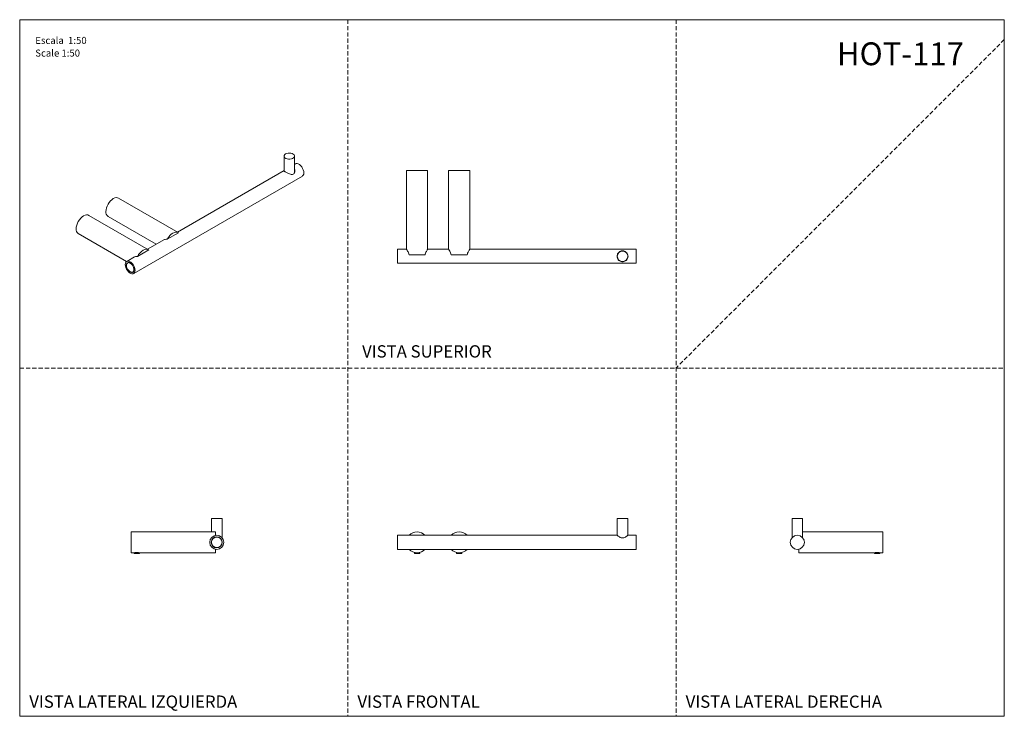
# Model space of a CAD drawing. Units: millimetres. Extents: x 0 to 297, y 0 to 210.
import ezdxf

# ---------------------------------------------------------------- set-up
doc = ezdxf.new("R2010")
doc.units = ezdxf.units.MM
doc.linetypes.add('HIDDEN', pattern=[1.905, 1.27, -0.635])
doc.layers.add('LÍNEAS_GUÍA', color=7, linetype='Continuous')
doc.styles.add('SLDTEXTSTYLE0', font='TXT', dxfattribs={"width": 0.75})
doc.styles.add('SLDTEXTSTYLE1', font='TXT', dxfattribs={"width": 0.605})

# ---------------------------------------------------------------- blocks, each defined once
blk = doc.blocks.new('SW_NOTE_0')
at = {"color": 0, "linetype": 'Continuous', "lineweight": 0, "attachment_point": 1, "style": 'SLDTEXTSTYLE1'}
for s, insert, char_height in [('Escala  1:50', (0, 2.73), 2.1167), ('Scale 1:50', (0, -1.09), 2.117)]:
    blk.add_mtext(s, dxfattribs=dict(at, insert=insert, char_height=char_height))

msp = doc.modelspace()

# ---------------------------------------------------------------- linework, layer by layer
at = {"color": 7, "linetype": 'HIDDEN', "lineweight": 18}
for p, q in [((99, 210), (99, 0)), ((198, 210), (198, 0)), ((297, 204), (198, 105)), ((0, 105), (297, 105))]:
    msp.add_line(p, q, dxfattribs=at)
at = {"color": 7, "linetype": 'Continuous', "lineweight": 18}
for p, q in [((297, 210), (297, 0)), ((79.76, 168.88), (79.76, 164.37)), ((82.93, 164.06), (82.93, 168.88)), ((83.16, 166.52), (82.93, 166.39)), ((79.76, 164.56), (47.56, 145.97)), ((82.98, 164.1), (82.93, 164.23)), ((116.69, 164.5), (116.69, 140.79)), ((123.04, 164.5), (116.69, 164.5)), ((123.04, 140.79), (123.04, 164.5)), ((129.39, 164.5), (129.39, 140.79)), ((135.74, 164.5), (129.39, 164.5)), ((135.74, 140.79), (135.74, 164.5)), ((34.39, 133.48), (85.28, 162.85)), ((47.79, 145.84), (29.83, 156.2)), ((38.81, 140.65), (20.85, 151.02)), ((26.65, 150.7), (41.21, 142.3)), ((44.5, 143.8), (47.9, 145.76)), ((17.67, 145.52), (32.23, 137.12)), ((43.63, 143.7), (38.58, 140.78)), ((35.52, 138.61), (38.92, 140.58)), ((116.69, 140.79), (113.94, 140.79)), ((113.94, 140.79), (113.94, 136.56)), ((129.39, 140.79), (123.04, 140.79)), ((185.91, 140.79), (135.74, 140.79)), ((185.91, 140.79), (185.91, 136.56)), ((34.65, 138.51), (32.27, 137.14)), ((32.76, 136.82), (32.54, 136.68)), ((122.27, 139.1), (117.47, 139.1)), ((134.97, 139.1), (130.17, 139.1)), ((34.12, 133.93), (34.35, 134.07)), ((113.94, 136.56), (185.91, 136.56)), ((57.85, 59.61), (57.85, 55.62)), ((57.85, 59.61), (61.03, 59.61)), ((61.03, 53.85), (61.03, 59.61)), ((180.26, 59.61), (180.26, 54.52)), ((180.26, 59.61), (183.43, 59.61)), ((183.43, 54.52), (183.43, 59.61)), ((232.97, 59.61), (232.97, 53.85)), ((232.97, 59.61), (235.92, 59.61)), ((235.92, 59.61), (236.15, 59.61)), ((236.15, 53.85), (236.15, 59.61)), ((59.02, 55.62), (33.62, 55.62)), ((33.62, 55.62), (33.62, 52.45)), ((59.02, 55.62), (59.02, 54.52)), ((180.21, 54.57), (113.94, 54.57)), ((113.94, 54.57), (113.94, 50.33)), ((185.91, 54.57), (183.48, 54.57)), ((185.91, 54.57), (185.91, 50.33)), ((260.38, 55.62), (236.15, 55.62)), ((260.38, 49.27), (260.38, 55.62)), ((33.62, 52.45), (33.62, 49.27)), ((57.46, 51.77), (57.46, 51.77)), ((236.54, 51.77), (236.55, 51.75)), ((33.62, 49.27), (34.52, 49.27)), ((34.51, 49.27), (34.51, 49.14)), ((34.51, 49.14), (34.51, 49.06)), ((36.11, 49.06), (34.51, 49.06)), ((34.72, 49.32), (34.72, 49.27)), ((36.11, 49.06), (36.11, 49.27)), ((36.11, 49.27), (59.02, 49.27)), ((59.02, 50.37), (59.02, 49.27)), ((113.94, 50.33), (185.91, 50.33)), ((119.07, 49.23), (119.07, 49.06)), ((120.67, 49.06), (119.07, 49.06)), ((120.67, 49.06), (120.67, 49.38)), ((120.67, 49.37), (120.67, 49.38)), ((131.77, 49.38), (131.77, 49.06)), ((131.88, 49.06), (131.77, 49.06)), ((131.88, 49.38), (132.06, 49.26)), ((131.88, 49.08), (131.88, 49.35)), ((132.06, 49.21), (131.88, 49.08)), ((133.37, 49.06), (131.88, 49.06)), ((132.06, 49.26), (132.06, 49.21)), ((133.37, 49.37), (133.37, 49.38)), ((133.37, 49.06), (133.37, 49.23)), ((234.98, 49.27), (234.98, 50.37)), ((234.98, 49.27), (257.89, 49.27)), ((257.89, 49.27), (257.89, 49.14)), ((257.89, 49.14), (257.89, 49.06)), ((259.49, 49.06), (257.89, 49.06)), ((258.1, 49.32), (258.1, 49.27)), ((259.49, 49.06), (259.49, 49.27)), ((259.49, 49.27), (260.38, 49.27))]:
    msp.add_line(p, q, dxfattribs=at)
at = {"color": 7, "linetype": 'Continuous', "lineweight": 18, "flags": 128}
for points in [[(80.95, 169.76), (80.55, 169.67), (80.21, 169.52), (79.95, 169.32), (79.8, 169.08), (79.76, 168.84), (79.83, 168.59), (80.02, 168.37), (80.31, 168.18), (80.68, 168.05), (81.09, 167.97), (81.52, 167.97), (81.94, 168.03), (82.31, 168.15), (82.62, 168.33), (82.83, 168.55), (82.92, 168.79), (82.91, 169.04), (82.77, 169.28), (82.53, 169.49), (82.2, 169.65), (81.81, 169.75), (81.38, 169.79), (80.95, 169.76)], [(83.16, 166.52), (83.37, 166.6), (83.69, 166.61), (84.04, 166.51), (84.4, 166.3), (84.75, 166), (85.07, 165.62), (85.34, 165.19), (85.54, 164.72), (85.67, 164.26), (85.71, 163.82), (85.67, 163.43), (85.54, 163.12), (85.34, 162.89), (85.28, 162.85)], [(29.83, 156.2), (29.49, 156.33), (29.1, 156.35), (28.68, 156.25), (28.24, 156.05), (27.8, 155.74), (27.38, 155.35), (26.99, 154.89), (26.65, 154.37), (26.37, 153.82), (26.17, 153.25), (26.04, 152.69), (25.99, 152.16)], [(20.85, 151.02), (20.51, 151.15), (20.12, 151.16), (19.7, 151.07), (19.26, 150.86), (18.82, 150.56), (18.4, 150.17), (18.01, 149.71), (17.67, 149.19), (17.39, 148.63), (17.19, 148.06), (17.06, 147.5), (17.01, 146.97)], [(47.9, 145.76), (47.55, 145.94), (47.14, 145.98), (46.68, 145.89), (46.2, 145.68), (45.72, 145.34), (45.27, 144.9), (44.85, 144.38), (44.5, 143.8)], [(38.92, 140.58), (38.57, 140.75), (38.16, 140.8), (37.7, 140.71), (37.22, 140.49), (36.74, 140.16), (36.29, 139.72), (35.87, 139.2), (35.52, 138.61)], [(31.83, 136.17), (31.88, 136.56), (32, 136.88), (32.21, 137.1), (32.48, 137.22), (32.8, 137.23), (33.15, 137.13), (33.51, 136.92), (33.86, 136.62), (34.18, 136.24), (34.45, 135.81), (34.65, 135.35), (34.78, 134.88), (34.83, 134.45), (34.78, 134.06), (34.65, 133.74), (34.45, 133.52), (34.18, 133.4), (33.86, 133.39), (33.51, 133.49), (33.15, 133.7), (32.8, 134), (32.48, 134.38), (32.21, 134.81), (32, 135.27), (31.88, 135.73), (31.83, 136.17)], [(32.16, 135.98), (32.2, 136.32), (32.33, 136.59), (32.53, 136.75), (32.79, 136.82), (33.09, 136.77), (33.41, 136.61), (33.72, 136.35), (34, 136.02), (34.23, 135.64), (34.4, 135.23), (34.49, 134.83), (34.49, 134.46), (34.4, 134.15), (34.23, 133.94), (34, 133.82), (33.72, 133.81), (33.41, 133.92), (33.09, 134.13), (32.79, 134.42), (32.53, 134.78), (32.33, 135.18), (32.2, 135.59), (32.16, 135.98)], [(32.55, 134.83), (32.79, 134.48), (33.08, 134.19), (33.38, 133.98), (33.68, 133.87), (33.96, 133.87), (34.19, 133.98), (34.35, 134.18), (34.44, 134.47), (34.44, 134.82), (34.37, 135.2), (34.21, 135.6), (33.99, 135.97), (33.73, 136.29), (33.43, 136.54), (33.12, 136.7), (32.83, 136.76), (32.58, 136.71), (32.38, 136.55), (32.25, 136.3), (32.21, 135.98), (32.24, 135.61), (32.36, 135.22), (32.55, 134.83)]]:
    msp.add_lwpolyline(points, dxfattribs=at)
at = {"color": 7, "linetype": 'Continuous', "lineweight": 18}
for centre, radius in [((181.85, 138.68), 1.59), ((59.44, 52.45), 2.12), ((59.44, 52.45), 1.65), ((59.44, 52.45), 1.59), ((234.56, 52.45), 2.12)]:
    msp.add_circle(centre, radius, dxfattribs=at)
for centre, radius, start, end in [((27.51, 151.97), 1.52, 172.7442, 235.9436), ((18.53, 146.78), 1.52, 172.7442, 235.9436), ((119.87, 52.45), 3.18, 41.8103, 138.1897), ((132.57, 52.45), 3.18, 41.8103, 138.1897), ((119.87, 52.45), 3.18, 221.8103, 318.1897), ((132.57, 52.45), 3.18, 221.8103, 318.1897)]:
    msp.add_arc(centre, radius, start, end, dxfattribs=at)
for points, knots in [([(82.51, 163.44), (82.39, 163.39), (82.14, 163.3), (81.67, 163.39), (81.17, 163.58), (80.68, 163.81), (80.27, 164.03), (79.96, 164.21), (79.76, 164.35), (79.68, 164.46), (79.68, 164.51), (79.75, 164.55), (79.76, 164.55)], [0, 0, 0, 0, 0.098815, 0.220115, 0.344912, 0.46388, 0.5645, 0.665355, 0.761742, 0.868202, 0.996455, 1, 1, 1, 1]), ([(82.93, 164.83), (82.95, 164.76), (83.02, 164.53), (82.97, 164.12), (82.81, 163.68), (82.61, 163.51), (82.51, 163.44)], [0, 0, 0, 0, 0.152159, 0.469376, 0.759291, 1, 1, 1, 1]), ([(44.5, 143.8), (44.3, 143.81), (43.94, 143.84), (43.61, 143.67), (43.47, 143.59)], [0, 0, 0, 0, 0.552769, 1, 1, 1, 1]), ([(117.47, 139.1), (117.41, 139.32), (117.29, 139.77), (117, 140.31), (116.79, 140.66), (116.69, 140.81), (116.7, 140.78), (116.71, 140.78)], [0, 0, 0, 0, 0.23851, 0.475426, 0.7445, 0.949399, 1, 1, 1, 1]), ([(123.03, 140.78), (123.03, 140.77), (123.03, 140.76), (122.88, 140.55), (122.66, 140.17), (122.41, 139.67), (122.31, 139.26), (122.27, 139.1)], [0, 0, 0, 0, 0.154575, 0.353348, 0.571935, 0.826432, 1, 1, 1, 1]), ([(130.17, 139.1), (130.11, 139.32), (129.99, 139.77), (129.7, 140.31), (129.49, 140.66), (129.39, 140.81), (129.4, 140.78), (129.41, 140.78)], [0, 0, 0, 0, 0.23851, 0.475426, 0.7445, 0.949399, 1, 1, 1, 1]), ([(135.73, 140.78), (135.73, 140.77), (135.73, 140.76), (135.58, 140.55), (135.36, 140.17), (135.11, 139.67), (135.01, 139.26), (134.97, 139.1)], [0, 0, 0, 0, 0.154575, 0.353348, 0.571935, 0.826432, 1, 1, 1, 1]), ([(181.85, 137.02), (181.69, 137.04), (181.36, 137.07), (180.92, 137.28), (180.54, 137.62), (180.29, 138.05), (180.18, 138.53), (180.2, 138.99), (180.35, 139.42), (180.62, 139.81), (180.99, 140.11), (181.41, 140.29), (181.82, 140.34), (182.23, 140.3), (182.68, 140.13), (183.09, 139.81), (183.38, 139.36), (183.51, 138.88), (183.5, 138.41), (183.36, 137.97), (183.11, 137.58), (182.75, 137.27), (182.31, 137.06), (181.99, 137.04), (181.85, 137.02)], [0, 0, 0, 0, 0.04145, 0.092332, 0.14468, 0.194584, 0.236791, 0.279096, 0.319528, 0.364185, 0.417983, 0.463496, 0.497417, 0.531436, 0.576234, 0.637751, 0.68921, 0.73198, 0.774874, 0.815231, 0.859177, 0.911866, 0.960019, 1, 1, 1, 1]), ([(35.52, 138.61), (35.32, 138.63), (34.95, 138.66), (34.63, 138.48), (34.49, 138.4)], [0, 0, 0, 0, 0.552769, 1, 1, 1, 1]), ([(181.85, 53.77), (181.69, 53.79), (181.36, 53.83), (180.92, 54.06), (180.54, 54.3), (180.3, 54.48), (180.19, 54.57), (180.2, 54.56), (180.21, 54.55)], [0, 0, 0, 0, 0.165827, 0.369389, 0.578819, 0.778466, 0.947322, 1, 1, 1, 1]), ([(183.48, 54.55), (183.48, 54.55), (183.49, 54.56), (183.36, 54.46), (183.11, 54.27), (182.75, 54.04), (182.31, 53.82), (181.99, 53.79), (181.85, 53.77)], [0, 0, 0, 0, 0.09955, 0.260968, 0.436742, 0.647483, 0.840086, 1, 1, 1, 1]), ([(236.63, 53.06), (236.61, 53.09), (236.58, 53.15), (236.54, 53.21), (236.52, 53.24)], [0, 0, 0, 0, 0.499728, 1, 1, 1, 1]), ([(35.31, 49.38), (35.22, 49.37), (35.05, 49.37), (34.81, 49.34), (34.63, 49.3), (34.52, 49.28), (34.52, 49.28), (34.52, 49.28)], [0, 0, 0, 0, 0.210162, 0.42016, 0.634397, 0.851612, 1, 1, 1, 1]), ([(34.52, 49.14), (34.53, 49.15), (34.56, 49.17), (34.82, 49.2), (35.19, 49.22), (35.59, 49.25), (35.9, 49.27), (35.98, 49.29), (36, 49.29)], [0, 0, 0, 0, 0.1643097, 0.3487581, 0.5329552, 0.7192907, 0.9031807, 1, 1, 1, 1]), ([(34.73, 49.27), (34.69, 49.25), (34.62, 49.21), (34.55, 49.17), (34.52, 49.15)], [0, 0, 0, 0, 0.499488, 1, 1, 1, 1]), ([(34.75, 49.27), (34.75, 49.28), (34.77, 49.29), (34.95, 49.32), (35.22, 49.34), (35.4, 49.36), (35.49, 49.37)], [0, 0, 0, 0, 0.169787, 0.455633, 0.741086, 1, 1, 1, 1]), ([(36.11, 49.27), (36.1, 49.28), (36.09, 49.28), (35.97, 49.31), (35.78, 49.34), (35.55, 49.37), (35.39, 49.37), (35.31, 49.38)], [0, 0, 0, 0, 0.184451, 0.392618, 0.60587, 0.823075, 1, 1, 1, 1]), ([(119.29, 49.36), (119.25, 49.34), (119.18, 49.3), (119.11, 49.26), (119.07, 49.24)], [0, 0, 0, 0, 0.4996219, 1, 1, 1, 1]), ([(119.09, 49.23), (119.09, 49.24), (119.09, 49.25), (119.32, 49.28), (119.63, 49.3), (119.85, 49.32), (119.93, 49.32)], [0, 0, 0, 0, 0.214889, 0.513736, 0.814399, 1, 1, 1, 1]), ([(131.88, 49.08), (131.96, 49.09), (132.12, 49.11), (132.52, 49.14), (132.92, 49.17), (133.23, 49.2), (133.39, 49.22), (133.35, 49.23), (133.34, 49.24)], [0, 0, 0, 0, 0.181149, 0.360721, 0.54266, 0.722878, 0.90285, 1, 1, 1, 1]), ([(132.06, 49.21), (132.12, 49.22), (132.24, 49.23), (132.54, 49.26), (132.83, 49.29), (133.06, 49.31), (133.11, 49.33), (133.13, 49.34)], [0, 0, 0, 0, 0.208902, 0.415969, 0.625789, 0.833608, 1, 1, 1, 1]), ([(133.36, 49.24), (133.33, 49.26), (133.26, 49.3), (133.19, 49.34), (133.16, 49.36)], [0, 0, 0, 0, 0.517054, 1, 1, 1, 1]), ([(259.48, 49.28), (259.48, 49.28), (259.49, 49.27), (259.43, 49.29), (259.28, 49.32), (259.06, 49.36), (258.8, 49.38), (258.53, 49.38), (258.28, 49.35), (258.07, 49.32), (257.94, 49.29), (257.88, 49.27), (257.89, 49.27), (257.89, 49.27)], [0, 0, 0, 0, 0.032141, 0.136052, 0.240939, 0.348703, 0.456971, 0.562327, 0.665954, 0.771662, 0.880043, 0.987593, 1, 1, 1, 1]), ([(258.11, 49.27), (258.07, 49.25), (258, 49.21), (257.93, 49.17), (257.89, 49.15)], [0, 0, 0, 0, 0.499488, 1, 1, 1, 1]), ([(257.9, 49.14), (257.91, 49.15), (257.93, 49.17), (258.2, 49.2), (258.57, 49.22), (258.97, 49.25), (259.28, 49.27), (259.36, 49.29), (259.4, 49.3)], [0, 0, 0, 0, 0.162059, 0.34398, 0.525654, 0.709437, 0.890807, 1, 1, 1, 1]), ([(258.12, 49.27), (258.13, 49.28), (258.15, 49.29), (258.33, 49.32), (258.59, 49.34), (258.77, 49.36), (258.86, 49.37)], [0, 0, 0, 0, 0.1705153, 0.457588, 0.7442662, 1, 1, 1, 1])]:
    msp.add_open_spline(points, degree=3, knots=knots, dxfattribs=at)
at = {"layer": 'LÍNEAS_GUÍA', "color": 7, "lineweight": 18}
for p, q in [((0, 210), (297, 210)), ((0, 210), (0, 0)), ((0, 0), (297, 0))]:
    msp.add_line(p, q, dxfattribs=at)

# ---------------------------------------------------------------- block references
at = {"color": 7, "linetype": 'Continuous', "lineweight": 0}
msp.add_blockref('SW_NOTE_0', (4.7, 202.09), dxfattribs=at)

# ---------------------------------------------------------------- texts
for s, insert, char_height, attachment_point, style in [('HOT-117', (284.82, 203.16), 6.879, 3, 'SLDTEXTSTYLE0'), ('VISTA SUPERIOR', (122.84, 111.86), 3.7042, 2, 'SLDTEXTSTYLE1'), ('VISTA LATERAL IZQUIERDA', (2.89, 6.27), 3.7042, 1, 'SLDTEXTSTYLE1'), ('VISTA FRONTAL', (101.89, 6.27), 3.7042, 1, 'SLDTEXTSTYLE1'), ('VISTA LATERAL DERECHA', (200.89, 6.27), 3.7042, 1, 'SLDTEXTSTYLE1')]:
    msp.add_mtext(s, dxfattribs=dict(at, insert=insert, char_height=char_height, attachment_point=attachment_point, style=style))

doc.saveas('drawing.dxf')
